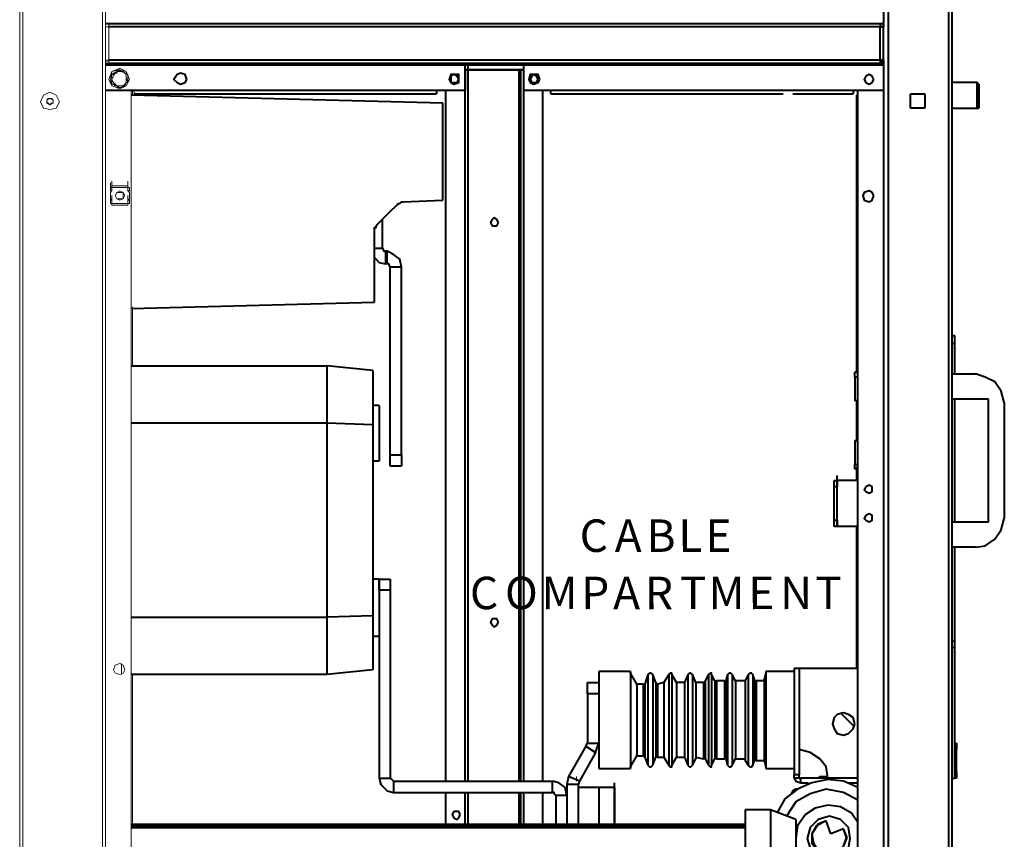
# Model space of a CAD drawing. Units: inches. Extents: x 2 to 295, y 2 to 208.
# Drawn here: x 179 to 205, y 129 to 151 of the extents above; entities that cross this region are included whole.
import ezdxf

# ---------------------------------------------------------------- set-up
doc = ezdxf.new("R2010")
doc.units = ezdxf.units.IN
doc.header["$MEASUREMENT"] = 0
doc.layers.add('OLCU', color=7, linetype='Continuous')

msp = doc.modelspace()

# ---------------------------------------------------------------- linework, layer by layer
at = {"layer": 'OLCU', "color": 7, "lineweight": 40, "true_color": 0xffffff}
for points in [[(201.62, 179.067), (201.62, 118.319)], [(203.229, 179.067), (203.229, 118.319)], [(203.313, 179.067), (203.313, 118.319)], [(201.493, 177.374), (201.493, 150.746)], [(201.493, 150.746), (180.792, 150.746)], [(201.408, 150.746), (180.876, 150.746)], [(201.408, 150.746), (201.408, 150.662)], [(201.493, 150.746), (201.408, 150.746)], [(201.493, 150.662), (201.493, 150.789)], [(201.493, 150.746), (201.493, 150.662)], [(201.408, 150.662), (180.876, 150.662)], [(201.408, 149.773), (201.408, 150.662)], [(201.408, 150.662), (201.493, 150.662)], [(201.493, 150.662), (201.408, 150.662)], [(201.493, 149.773), (201.493, 150.662)], [(201.493, 149.646), (180.792, 149.646)], [(201.408, 149.773), (180.876, 149.773)], [(201.408, 149.688), (180.876, 149.688)], [(190.359, 149.519), (190.359, 149.646)], [(190.444, 149.519), (190.444, 149.646)], [(191.926, 149.519), (191.926, 149.646)], [(201.408, 149.773), (201.408, 149.688)], [(201.493, 149.773), (201.408, 149.773)], [(201.493, 149.73), (201.408, 149.73)], [(201.493, 149.688), (201.408, 149.688)], [(201.493, 149.773), (201.493, 149.73)], [(201.493, 149.73), (201.493, 149.688)], [(201.493, 149.688), (201.493, 119.97)], [(182.951, 149.265), (182.908, 149.392), (182.782, 149.434), (182.697, 149.392), (182.612, 149.265), (182.697, 149.18), (182.782, 149.138), (182.908, 149.18), (182.951, 149.265)], [(190.19, 149.265), (190.19, 149.392), (189.978, 149.392), (189.936, 149.265), (189.978, 149.18), (190.063, 149.138), (190.19, 149.18), (190.19, 149.265)], [(190.19, 149.265), (190.148, 149.349), (190.063, 149.392), (189.978, 149.349), (189.978, 149.18), (190.148, 149.18), (190.19, 149.265)], [(190.359, 149.519), (190.444, 149.519)], [(191.926, 149.519), (190.359, 149.519)], [(190.359, 149.519), (190.359, 148.968)], [(190.444, 130.596), (190.444, 149.519)], [(190.444, 149.519), (191.798, 149.519)], [(191.798, 149.519), (191.841, 149.519)], [(191.841, 130.596), (191.841, 149.519)], [(191.841, 149.519), (191.926, 149.519)], [(191.926, 148.968), (191.926, 149.519)], [(192.349, 149.265), (192.307, 149.392), (192.095, 149.392), (192.052, 149.265), (192.095, 149.18), (192.179, 149.138), (192.307, 149.18), (192.349, 149.265)], [(192.307, 149.265), (192.264, 149.349), (192.179, 149.392), (192.137, 149.349), (192.095, 149.265), (192.137, 149.18), (192.264, 149.18), (192.307, 149.265)], [(201.239, 149.265), (201.197, 149.349), (201.112, 149.392), (201.027, 149.349), (200.985, 149.265), (201.027, 149.18), (201.112, 149.138), (201.197, 149.18), (201.239, 149.265)], [(203.991, 149.18), (203.313, 149.18)], [(204.033, 149.138), (203.991, 149.18)], [(203.991, 148.842), (203.991, 149.18)], [(204.033, 149.138), (204.033, 148.842)], [(190.359, 148.968), (180.792, 148.968)], [(189.767, 148.63), (181.469, 148.842)], [(181.554, 148.884), (189.597, 148.884)], [(189.597, 148.968), (189.597, 148.884)], [(189.851, 130.596), (189.851, 148.968)], [(201.493, 148.968), (191.926, 148.968)], [(192.433, 130.596), (192.433, 148.968)], [(192.645, 148.884), (192.645, 148.968)], [(192.645, 148.884), (198.826, 148.884)], [(199.08, 148.884), (200.689, 148.884)], [(200.689, 148.968), (200.689, 148.884)], [(200.773, 148.842), (200.773, 141.476)], [(200.773, 148.842), (200.816, 148.842)], [(200.816, 127.59), (200.816, 148.968)], [(202.213, 148.884), (202.594, 148.884)], [(202.213, 148.503), (202.213, 148.884)], [(202.594, 148.884), (202.594, 148.503)], [(203.991, 148.503), (203.991, 148.842)], [(204.033, 148.842), (204.033, 148.503)], [(189.767, 146.048), (189.767, 148.63)], [(202.594, 148.503), (202.213, 148.503)], [(203.313, 148.503), (203.991, 148.503)], [(203.991, 148.503), (204.033, 148.503)], [(201.239, 146.174), (201.197, 146.259), (201.112, 146.301), (200.985, 146.259), (200.942, 146.174), (200.985, 146.048), (201.112, 146.005), (201.197, 146.048), (201.239, 146.174)], [(188.539, 145.92), (188.539, 145.92), (188.581, 145.963), (188.623, 145.963), (188.666, 146.005), (188.708, 146.005)], [(188.708, 146.005), (189.767, 146.048)], [(188.031, 145.413), (188.2, 145.582), (188.37, 145.751), (188.539, 145.92)], [(188.158, 144.777), (188.158, 145.539)], [(191.248, 145.455), (191.206, 145.539), (191.121, 145.582), (191.079, 145.539), (191.036, 145.455), (191.079, 145.37), (191.206, 145.37), (191.248, 145.455)], [(187.946, 145.201), (187.946, 145.243), (187.946, 145.286), (187.946, 145.328), (187.989, 145.328), (187.989, 145.37), (188.031, 145.413)], [(187.946, 143.338), (187.946, 145.201)], [(188.158, 144.777), (188.2, 144.693), (188.242, 144.693)], [(188.242, 144.693), (188.242, 144.354)], [(188.285, 144.693), (188.242, 144.693)], [(188.285, 144.354), (188.285, 144.693)], [(188.666, 144.27), (188.623, 144.481), (188.454, 144.608), (188.285, 144.693)], [(187.946, 144.523), (188.073, 144.396), (188.242, 144.354)], [(188.285, 144.354), (188.242, 144.354)], [(188.37, 144.27), (188.327, 144.354), (188.285, 144.354)], [(188.666, 144.27), (188.37, 144.27)], [(188.37, 139.274), (188.37, 144.27)], [(188.666, 139.274), (188.666, 144.27)], [(181.469, 143.169), (187.946, 143.338)], [(203.313, 142.449), (203.398, 142.449)], [(203.398, 142.238), (203.398, 142.449)], [(203.313, 142.238), (203.398, 142.238)], [(203.398, 141.433), (203.398, 142.238)], [(181.469, 141.645), (186.676, 141.645)], [(187.904, 141.518), (186.676, 141.645)], [(186.676, 141.645), (186.676, 140.121)], [(187.904, 141.518), (187.904, 140.079)], [(200.731, 141.391), (200.731, 141.476)], [(200.816, 141.348), (200.816, 141.433), (200.773, 141.476), (200.731, 141.476)], [(200.731, 141.348), (200.731, 141.391)], [(200.816, 141.348), (200.731, 141.348)], [(200.731, 141.348), (200.731, 140.714)], [(203.313, 141.433), (203.948, 141.433)], [(204.71, 140.671), (204.626, 140.967), (204.456, 141.221), (204.202, 141.348), (203.948, 141.433)], [(204.287, 140.756), (203.313, 140.756)], [(203.398, 137.496), (203.398, 140.756)], [(204.287, 137.496), (204.287, 140.756)], [(188.073, 140.586), (187.904, 140.586)], [(188.073, 140.586), (188.073, 139.105)], [(200.816, 140.714), (200.731, 140.714)], [(200.773, 140.714), (200.773, 139.655)], [(204.71, 140.671), (204.71, 137.581)], [(186.676, 140.121), (181.469, 140.121)], [(186.676, 140.121), (186.676, 134.956)], [(187.904, 140.079), (186.676, 140.121)], [(187.904, 140.079), (187.904, 134.998)], [(200.731, 139.655), (200.816, 139.655)], [(200.731, 139.655), (200.731, 139.02)], [(188.37, 138.978), (188.37, 139.274)], [(188.37, 139.274), (188.666, 139.274)], [(188.666, 139.274), (188.666, 138.978)], [(188.073, 139.105), (187.904, 139.105)], [(188.666, 138.978), (188.37, 138.978)], [(200.731, 139.02), (200.816, 139.02)], [(200.731, 138.893), (200.773, 138.936), (200.816, 138.978), (200.816, 139.02)], [(200.731, 138.978), (200.731, 139.02)], [(200.731, 138.893), (200.731, 138.978)], [(200.773, 138.936), (200.773, 138.597)], [(200.265, 138.597), (200.265, 138.724)], [(200.18, 138.597), (200.265, 138.597)], [(200.18, 138.427), (200.18, 138.597)], [(200.265, 138.427), (200.18, 138.427)], [(200.18, 137.539), (200.18, 138.427)], [(200.265, 138.597), (200.265, 138.427)], [(200.265, 137.369), (200.265, 138.597)], [(200.816, 138.597), (200.265, 138.597)], [(200.265, 137.539), (200.265, 138.427)], [(201.197, 138.343), (201.197, 138.427), (201.112, 138.47), (201.027, 138.427), (200.985, 138.343), (201.027, 138.301), (201.112, 138.258), (201.197, 138.301), (201.197, 138.343)], [(201.197, 137.581), (201.197, 137.666), (201.112, 137.708), (201.027, 137.666), (200.985, 137.581), (201.027, 137.539), (201.112, 137.496), (201.197, 137.539), (201.197, 137.581)], [(203.948, 136.819), (204.202, 136.861), (204.456, 137.03), (204.626, 137.285), (204.71, 137.581)], [(200.18, 137.539), (200.265, 137.539)], [(200.18, 137.369), (200.18, 137.539)], [(200.265, 137.369), (200.18, 137.369)], [(200.265, 137.539), (200.265, 137.369)], [(200.265, 137.369), (200.265, 137.496)], [(200.816, 137.369), (200.265, 137.369)], [(200.773, 137.369), (200.773, 133.601)], [(203.313, 137.496), (204.287, 137.496)], [(203.948, 136.819), (203.313, 136.819)], [(203.398, 134.321), (203.398, 136.819)], [(188.073, 135.972), (187.904, 135.972)], [(188.073, 135.972), (188.37, 135.972)], [(188.073, 135.676), (188.073, 135.972)], [(188.073, 135.972), (188.073, 134.448)], [(188.37, 135.972), (188.37, 135.676)], [(188.073, 135.676), (188.073, 130.68)], [(188.37, 135.676), (188.073, 135.676)], [(188.37, 135.676), (188.37, 130.68)], [(181.469, 134.956), (186.676, 134.956)], [(187.904, 134.998), (186.676, 134.956)], [(186.676, 134.956), (186.676, 133.432)], [(187.904, 134.998), (187.904, 133.559)], [(191.248, 134.829), (191.206, 134.914), (191.079, 134.914), (191.036, 134.829), (191.079, 134.745), (191.121, 134.702), (191.206, 134.745), (191.248, 134.829)], [(188.073, 134.448), (187.904, 134.448)], [(203.313, 134.321), (203.398, 134.321)], [(203.398, 134.152), (203.398, 134.321)], [(203.313, 134.152), (203.398, 134.152)], [(203.398, 130.68), (203.398, 134.152)], [(186.676, 133.432), (181.469, 133.432)], [(187.904, 133.559), (186.676, 133.432)], [(194.762, 133.517), (193.915, 133.517)], [(193.915, 133.517), (193.915, 130.935)], [(194.762, 133.474), (194.762, 133.517)], [(194.931, 133.178), (194.762, 133.474)], [(195.227, 133.432), (195.143, 133.178)], [(195.354, 133.432), (195.312, 133.474), (195.27, 133.474), (195.227, 133.432)], [(195.439, 133.22), (195.354, 133.432)], [(195.778, 133.432), (195.651, 133.22)], [(195.863, 133.432), (195.863, 133.474), (195.82, 133.474), (195.778, 133.432)], [(195.989, 133.22), (195.863, 133.432)], [(196.286, 133.432), (196.201, 133.22)], [(196.413, 133.432), (196.37, 133.474), (196.328, 133.474), (196.286, 133.432)], [(196.498, 133.22), (196.413, 133.432)], [(196.836, 133.432), (196.751, 133.263)], [(196.921, 133.432), (196.921, 133.474), (196.879, 133.474), (196.836, 133.432)], [(197.005, 133.263), (196.921, 133.432)], [(197.344, 133.432), (197.302, 133.263)], [(197.471, 133.432), (197.429, 133.474), (197.386, 133.474), (197.344, 133.432)], [(197.556, 133.263), (197.471, 133.432)], [(197.895, 133.432), (197.81, 133.263)], [(198.022, 133.432), (197.979, 133.474), (197.937, 133.474), (197.895, 133.432)], [(198.064, 133.305), (198.022, 133.432)], [(198.36, 133.474), (198.318, 133.305)], [(198.36, 133.517), (198.36, 133.474)], [(199.122, 133.517), (198.36, 133.517)], [(199.122, 133.601), (199.249, 133.601)], [(199.122, 133.601), (199.122, 130.765)], [(199.249, 133.601), (200.816, 133.601)], [(199.249, 133.601), (199.249, 130.765)], [(193.619, 133.22), (193.915, 133.22)], [(193.619, 132.924), (193.619, 133.22)], [(194.931, 133.178), (194.931, 133.178)], [(195.101, 133.178), (194.931, 133.178)], [(194.931, 133.178), (194.931, 131.273)], [(195.101, 133.178), (195.143, 133.178)], [(195.439, 133.22), (195.439, 133.178), (195.482, 133.178)], [(195.651, 133.22), (195.482, 133.178)], [(195.651, 133.22), (195.651, 133.22)], [(195.989, 133.22), (195.989, 133.22)], [(196.201, 133.22), (195.989, 133.22)], [(196.201, 133.22), (196.201, 133.22)], [(196.498, 133.22), (196.498, 133.22)], [(196.709, 133.22), (196.498, 133.22)], [(196.709, 133.22), (196.751, 133.22), (196.751, 133.263)], [(197.005, 133.263), (197.048, 133.263)], [(197.26, 133.263), (197.048, 133.263)], [(197.26, 133.263), (197.302, 133.263)], [(197.556, 133.263), (197.556, 133.263)], [(197.81, 133.263), (197.556, 133.263)], [(197.81, 133.263), (197.81, 133.263)], [(198.064, 133.305), (198.064, 133.263), (198.106, 133.263)], [(198.318, 133.263), (198.106, 133.263)], [(198.318, 133.263), (198.318, 133.305)], [(193.915, 132.924), (193.619, 132.924)], [(193.619, 132.924), (193.619, 131.612)], [(200.731, 132.12), (200.689, 132.289), (200.561, 132.374), (200.435, 132.416), (200.265, 132.374), (200.18, 132.289), (200.138, 132.12), (200.18, 131.993), (200.265, 131.866), (200.435, 131.823), (200.561, 131.866), (200.689, 131.993), (200.731, 132.12)], [(200.731, 132.035), (200.35, 132.416)], [(193.576, 131.527), (193.619, 131.612)], [(193.619, 131.612), (193.915, 131.612)], [(193.83, 131.358), (193.915, 131.612)], [(203.398, 131.612), (203.44, 131.612)], [(203.44, 131.612), (203.44, 131.442)], [(193.576, 131.527), (193.111, 130.723)], [(193.83, 131.358), (193.407, 130.596)], [(193.576, 131.527), (193.83, 131.358)], [(200.011, 130.68), (199.969, 130.977), (199.799, 131.189), (199.545, 131.358), (199.249, 131.442)], [(203.44, 131.442), (203.398, 131.442)], [(203.398, 130.85), (203.398, 131.442)], [(203.44, 130.85), (203.44, 131.442)], [(194.762, 130.977), (194.931, 131.273)], [(194.931, 131.273), (194.931, 131.273)], [(194.931, 131.273), (195.101, 131.273)], [(195.143, 131.231), (195.101, 131.273)], [(195.143, 131.231), (195.227, 131.019)], [(195.354, 131.019), (195.439, 131.231)], [(195.482, 131.231), (195.439, 131.231)], [(195.482, 131.231), (195.651, 131.231)], [(195.651, 131.231), (195.778, 131.019)], [(195.651, 131.231), (195.651, 131.231)], [(195.863, 131.019), (195.989, 131.231)], [(195.989, 131.231), (195.989, 131.231)], [(195.989, 131.231), (196.201, 131.231)], [(196.201, 131.231), (196.286, 131.019)], [(196.201, 131.231), (196.201, 131.231)], [(196.413, 131.019), (196.498, 131.189)], [(196.498, 131.231), (196.498, 131.189)], [(196.498, 131.231), (196.709, 131.189)], [(196.751, 131.189), (196.709, 131.189)], [(196.751, 131.189), (196.836, 131.019)], [(196.921, 131.019), (197.005, 131.189)], [(197.048, 131.189), (197.005, 131.189)], [(197.048, 131.189), (197.26, 131.189)], [(197.302, 131.189), (197.26, 131.189)], [(197.302, 131.189), (197.344, 131.019)], [(197.471, 131.019), (197.556, 131.189)], [(197.556, 131.189), (197.556, 131.189)], [(197.556, 131.189), (197.81, 131.189)], [(197.81, 131.146), (197.81, 131.189)], [(197.81, 131.146), (197.895, 131.019)], [(198.022, 131.019), (198.064, 131.146)], [(198.106, 131.146), (198.064, 131.146)], [(198.106, 131.146), (198.318, 131.146)], [(198.318, 131.146), (198.36, 130.977)], [(198.318, 131.146), (198.318, 131.146)], [(193.915, 130.935), (194.762, 130.935)], [(194.762, 130.935), (194.762, 130.977)], [(195.227, 131.019), (195.27, 130.977), (195.312, 130.977), (195.354, 131.019)], [(195.778, 131.019), (195.82, 130.977), (195.863, 130.977), (195.863, 131.019)], [(196.286, 131.019), (196.328, 130.977), (196.37, 130.977), (196.413, 131.019)], [(196.836, 131.019), (196.879, 130.977), (196.921, 130.977), (196.921, 131.019)], [(197.344, 131.019), (197.386, 130.977), (197.429, 130.977), (197.471, 131.019)], [(197.895, 131.019), (197.937, 130.977), (197.979, 130.977), (198.022, 131.019)], [(198.36, 130.977), (198.36, 130.935)], [(198.36, 130.935), (199.122, 130.935)], [(199.249, 130.765), (199.122, 130.765)], [(199.122, 130.68), (199.122, 130.765)], [(199.249, 130.68), (199.249, 130.765)], [(203.398, 130.85), (203.44, 130.85)], [(203.44, 130.85), (203.44, 130.68)], [(188.073, 130.68), (188.37, 130.68)], [(188.073, 130.68), (188.116, 130.511), (188.285, 130.342), (188.454, 130.299)], [(188.37, 130.68), (188.412, 130.638), (188.454, 130.596)], [(188.454, 130.596), (188.454, 130.299)], [(188.454, 130.596), (192.688, 130.596)], [(192.688, 130.299), (192.688, 130.596)], [(193.069, 130.215), (193.026, 130.426), (192.857, 130.554), (192.688, 130.596)], [(193.111, 130.723), (193.069, 130.511)], [(193.365, 130.511), (193.069, 130.511)], [(193.069, 130.511), (193.069, 129.453)], [(193.407, 130.596), (193.111, 130.723)], [(193.407, 130.596), (193.365, 130.511)], [(193.365, 130.511), (193.365, 129.453)], [(194.339, 130.426), (194.339, 130.554)], [(200.816, 130.426), (200.435, 130.596), (200.011, 130.638), (199.588, 130.554), (199.207, 130.384), (198.868, 130.13), (198.657, 129.749)], [(199.122, 130.68), (199.164, 130.596), (199.292, 130.554)], [(199.249, 130.68), (199.122, 130.68)], [(199.249, 130.68), (199.292, 130.68)], [(199.292, 130.554), (199.292, 130.68)], [(200.816, 130.68), (199.292, 130.68)], [(199.292, 130.554), (199.503, 130.554)], [(199.799, 130.723), (199.757, 130.68)], [(199.799, 130.723), (200.011, 130.723)], [(200.561, 130.554), (200.816, 130.554)], [(203.313, 130.68), (203.398, 130.68)], [(203.44, 130.68), (203.398, 130.68)], [(188.454, 130.299), (192.688, 130.299)], [(189.851, 129.453), (189.851, 130.299)], [(190.444, 129.453), (190.444, 130.299)], [(191.841, 129.453), (191.841, 130.299)], [(192.433, 129.453), (192.433, 130.299)], [(192.772, 130.215), (192.73, 130.257), (192.73, 130.299), (192.688, 130.299)], [(193.915, 130.426), (193.365, 130.426)], [(193.915, 130.426), (193.915, 129.453)], [(194.339, 130.426), (193.915, 130.426)], [(194.339, 129.453), (194.339, 130.426)], [(194.339, 130.426), (194.339, 129.453)], [(200.816, 130.088), (200.435, 130.299), (199.969, 130.384), (199.545, 130.257), (199.164, 130.045), (198.911, 129.664)], [(199.164, 130.384), (199.08, 130.342), (199.038, 130.257)], [(199.207, 130.384), (199.164, 130.384)], [(193.069, 130.215), (192.772, 130.215)], [(192.772, 130.215), (192.772, 129.453)], [(190.232, 129.707), (190.19, 129.792), (190.063, 129.792), (190.02, 129.707), (190.063, 129.622), (190.148, 129.58), (190.19, 129.622), (190.232, 129.707)], [(198.487, 129.834), (197.81, 129.834)], [(197.81, 129.834), (197.81, 129.072)], [(199.164, 129.58), (198.487, 129.834)], [(198.487, 129.834), (198.487, 129.072)], [(200.816, 129.495), (200.646, 129.749), (200.35, 129.918), (200.011, 129.961), (199.673, 129.876), (199.419, 129.707), (199.207, 129.411), (199.164, 129.072)], [(181.469, 129.453), (197.81, 129.453)], [(199.164, 129.58), (199.164, 129.072)], [(200.604, 129.072), (200.561, 129.368), (200.35, 129.58), (200.054, 129.664), (199.757, 129.58), (199.545, 129.368), (199.461, 129.072), (199.545, 128.818), (199.757, 128.606), (200.054, 128.521), (200.35, 128.606), (200.561, 128.818), (200.604, 129.072)], [(199.969, 129.538), (199.715, 129.411), (199.588, 129.199), (199.63, 128.945), (199.757, 128.733)], [(199.969, 129.538), (199.757, 129.453), (199.588, 129.199), (199.588, 128.945), (199.757, 128.733), (199.969, 128.648), (200.223, 128.691), (200.435, 128.86), (200.519, 129.114), (200.435, 129.326)], [(200.096, 129.199), (199.969, 129.538)], [(197.81, 129.411), (181.469, 129.411)], [(181.469, 129.368), (197.81, 129.368)], [(200.435, 129.326), (200.096, 129.199)], [(200.223, 128.691), (200.435, 128.86), (200.519, 129.072), (200.435, 129.326)], [(197.81, 129.072), (197.81, 128.352)], [(198.487, 129.072), (198.487, 128.352)], [(199.164, 129.072), (199.164, 127.59)]]:
    msp.add_lwpolyline(points, dxfattribs=at)
at = {"layer": 'OLCU', "color": 7, "lineweight": 18, "true_color": 0xffffff}
for points in [[(178.506, 120.097), (178.506, 177.247)], [(178.591, 120.097), (178.591, 177.247)], [(180.707, 120.097), (180.707, 177.247)], [(180.792, 120.097), (180.792, 177.247)], [(180.792, 150.662), (180.792, 150.746)], [(180.876, 150.746), (180.792, 150.746)], [(180.876, 150.662), (180.876, 150.746)], [(180.792, 150.662), (180.792, 149.773)], [(180.792, 150.662), (180.876, 150.662)], [(180.876, 150.662), (180.792, 150.662)], [(180.876, 150.662), (180.876, 149.773)], [(180.876, 149.773), (180.792, 149.773)], [(180.792, 149.688), (180.792, 149.73)], [(180.876, 149.73), (180.792, 149.73)], [(180.876, 149.688), (180.792, 149.688)], [(180.876, 149.688), (180.876, 149.773)], [(181.639, 149.688), (181.639, 149.646)], [(181.427, 149.265), (181.342, 149.476), (181.173, 149.561), (180.961, 149.476), (180.876, 149.265), (180.961, 149.095), (181.173, 149.011), (181.342, 149.095), (181.427, 149.265)], [(181.427, 149.265), (181.342, 149.476), (181.173, 149.519), (180.961, 149.476), (180.919, 149.265), (180.961, 149.095), (181.173, 149.011), (181.342, 149.095), (181.427, 149.265)], [(180.961, 149.392), (180.961, 149.392), (181.004, 149.434), (181.088, 149.476), (181.13, 149.519)], [(181.046, 149.434), (181.004, 149.349), (180.961, 149.265)], [(181.046, 149.434), (181.004, 149.392), (180.961, 149.392), (180.961, 149.349)], [(180.961, 149.138), (180.961, 149.392)], [(180.961, 149.392), (180.961, 149.349)], [(181.13, 149.519), (181.088, 149.476), (181.088, 149.434), (181.046, 149.434)], [(181.257, 149.476), (181.13, 149.476), (181.046, 149.434)], [(181.257, 149.476), (181.173, 149.476), (181.13, 149.519)], [(181.13, 149.519), (181.13, 149.519)], [(181.13, 149.519), (181.173, 149.519), (181.215, 149.476), (181.3, 149.434), (181.342, 149.434)], [(181.342, 149.307), (181.342, 149.392), (181.257, 149.476)], [(181.342, 149.392), (181.257, 149.476)], [(181.342, 149.392), (181.342, 149.434)], [(181.342, 149.434), (181.385, 149.392), (181.385, 149.265), (181.385, 149.18)], [(181.342, 149.307), (181.342, 149.392)], [(180.961, 149.349), (180.961, 149.265)], [(180.961, 149.265), (181.004, 149.18), (181.088, 149.095)], [(180.961, 149.265), (180.961, 149.138)], [(180.961, 149.138), (181.088, 149.095)], [(180.961, 149.138), (180.961, 149.138)], [(181.173, 149.053), (181.173, 149.053), (181.088, 149.095), (181.046, 149.095), (181.004, 149.138), (180.961, 149.138)], [(181.385, 149.18), (181.342, 149.18), (181.3, 149.138), (181.257, 149.095), (181.215, 149.053), (181.173, 149.053)], [(181.3, 149.095), (181.342, 149.18), (181.342, 149.307)], [(181.3, 149.095), (181.3, 149.138), (181.342, 149.18), (181.385, 149.18)], [(181.385, 149.18), (181.342, 149.307)], [(181.385, 149.18), (181.385, 149.18)], [(179.564, 148.672), (179.479, 148.842), (179.31, 148.926), (179.141, 148.842), (179.056, 148.672), (179.141, 148.503), (179.31, 148.461), (179.479, 148.503), (179.564, 148.672)], [(181.088, 149.095), (181.3, 149.095)], [(181.088, 149.095), (181.088, 149.095), (181.13, 149.053), (181.173, 149.053)], [(181.173, 149.053), (181.215, 149.053), (181.3, 149.095)], [(181.173, 149.053), (181.173, 149.053)], [(181.469, 120.69), (181.469, 148.968)], [(181.469, 148.842), (181.511, 148.842)], [(181.511, 148.842), (181.511, 148.968)], [(181.554, 148.884), (181.554, 148.968)], [(179.226, 148.714), (179.31, 148.757)], [(179.268, 148.757), (179.226, 148.714), (179.226, 148.672)], [(179.226, 148.63), (179.226, 148.714)], [(179.226, 148.672), (179.268, 148.63)], [(179.31, 148.588), (179.226, 148.63)], [(179.352, 148.757), (179.268, 148.757)], [(179.268, 148.63), (179.31, 148.588), (179.352, 148.63)], [(179.31, 148.757), (179.395, 148.714)], [(179.395, 148.63), (179.31, 148.588)], [(179.395, 148.672), (179.395, 148.714), (179.352, 148.757)], [(179.352, 148.63), (179.395, 148.63), (179.395, 148.672)], [(179.395, 148.714), (179.395, 148.63)], [(180.919, 146.386), (180.919, 146.513)], [(180.961, 146.429), (180.961, 146.555)], [(180.961, 146.386), (180.961, 146.513)], [(181.385, 146.429), (181.385, 146.555)], [(181.385, 146.386), (181.385, 146.513)], [(181.385, 146.386), (181.385, 146.513)], [(180.919, 146.301), (180.919, 146.429)], [(180.919, 146.301), (180.919, 146.386)], [(180.961, 146.386), (180.919, 146.386)], [(180.919, 146.386), (180.919, 146.301)], [(180.961, 146.301), (180.919, 146.259)], [(180.919, 146.301), (180.961, 146.301)], [(180.919, 146.09), (180.919, 146.259)], [(180.961, 146.301), (180.961, 146.429)], [(180.961, 146.429), (180.961, 146.386)], [(180.961, 146.429), (181.385, 146.429)], [(180.961, 146.429), (181.004, 146.429)], [(180.961, 146.386), (181.385, 146.386)], [(181.3, 146.429), (181.004, 146.429)], [(181.004, 146.429), (181.3, 146.429)], [(181.3, 146.174), (181.257, 146.259), (181.173, 146.301), (181.088, 146.259), (181.046, 146.174), (181.088, 146.09), (181.173, 146.048), (181.257, 146.09), (181.3, 146.174)], [(181.257, 146.174), (181.257, 146.259), (181.088, 146.259), (181.046, 146.174), (181.088, 146.09), (181.257, 146.09), (181.257, 146.174)], [(181.3, 146.429), (181.385, 146.429)], [(181.385, 146.301), (181.385, 146.429)], [(181.385, 146.301), (181.385, 146.429)], [(181.385, 146.386), (181.385, 146.429)], [(181.427, 146.386), (181.385, 146.386)], [(181.385, 146.386), (181.385, 146.301)], [(181.427, 146.259), (181.385, 146.301)], [(181.385, 146.301), (181.427, 146.301)], [(181.427, 146.301), (181.427, 146.386)], [(181.427, 146.09), (181.427, 146.259)], [(180.919, 146.048), (180.919, 146.174)], [(180.919, 146.09), (180.961, 146.048)], [(180.919, 145.963), (180.919, 146.09)], [(180.919, 145.963), (180.919, 146.048)], [(180.961, 146.048), (180.919, 146.048)], [(180.919, 146.048), (180.919, 145.963)], [(180.919, 145.963), (180.961, 145.963)], [(180.961, 146.048), (180.961, 146.174)], [(180.961, 145.963), (180.961, 146.09)], [(180.961, 145.92), (180.961, 146.048)], [(181.385, 145.963), (180.961, 145.963)], [(180.961, 145.963), (180.961, 145.92)], [(181.385, 146.048), (181.385, 146.174)], [(181.385, 146.048), (181.385, 146.174)], [(181.385, 145.963), (181.385, 146.09)], [(181.385, 146.048), (181.427, 146.09)], [(181.385, 145.963), (181.385, 146.09)], [(181.427, 146.048), (181.385, 146.048)], [(181.385, 146.048), (181.385, 145.963)], [(181.385, 145.92), (181.385, 146.048)], [(181.385, 145.963), (181.427, 145.963)], [(181.385, 145.92), (181.385, 145.963)], [(181.427, 145.963), (181.427, 146.048)], [(181.385, 145.92), (180.961, 145.92)], [(181.004, 145.92), (180.961, 145.92)], [(181.004, 145.92), (181.3, 145.92)], [(181.3, 145.92), (181.004, 145.92)], [(181.385, 145.92), (181.3, 145.92)], [(181.511, 141.645), (181.511, 143.211)], [(181.3, 133.559), (181.257, 133.686), (181.173, 133.729), (181.046, 133.686), (181.004, 133.559), (181.046, 133.474), (181.173, 133.432), (181.257, 133.474), (181.3, 133.559)], [(181.215, 133.729), (181.215, 133.432)], [(181.511, 129.453), (181.511, 133.432)]]:
    msp.add_lwpolyline(points, dxfattribs=at)
at = {"layer": 'OLCU', "color": 8, "lineweight": 18, "true_color": 0x808080}
for points in [[(180.792, 150.662), (180.792, 150.789)], [(180.792, 149.73), (180.792, 149.773)], [(180.792, 120.69), (180.792, 148.968)]]:
    msp.add_lwpolyline(points, dxfattribs=at)
at = {"layer": 'OLCU', "color": 8, "lineweight": 40, "true_color": 0x808080}
for points in [[(201.493, 150.662), (201.493, 150.789)], [(201.493, 149.773), (201.493, 149.73)], [(190.359, 149.519), (191.926, 149.519)], [(190.359, 130.596), (190.359, 149.519)], [(190.444, 130.596), (190.444, 149.519)], [(191.798, 130.596), (191.798, 149.519)], [(191.926, 130.596), (191.926, 149.519)], [(201.493, 148.968), (201.493, 120.69)], [(187.946, 144.777), (188.158, 144.777)], [(194.762, 133.517), (194.762, 130.935)], [(194.762, 133.474), (194.762, 130.977)], [(195.227, 133.432), (195.227, 131.019)], [(195.354, 133.432), (195.354, 131.019)], [(195.778, 133.432), (195.778, 131.019)], [(195.863, 133.432), (195.863, 131.019)], [(196.286, 133.432), (196.286, 131.019)], [(196.413, 133.432), (196.413, 131.019)], [(196.836, 133.432), (196.836, 131.019)], [(196.921, 133.432), (196.921, 131.019)], [(197.344, 133.432), (197.344, 131.019)], [(197.471, 133.432), (197.471, 131.019)], [(197.895, 133.432), (197.895, 131.019)], [(198.022, 133.432), (198.022, 131.019)], [(198.36, 133.517), (198.36, 130.935)], [(198.36, 133.474), (198.36, 130.977)], [(194.931, 133.178), (194.931, 131.273)], [(195.101, 133.178), (195.101, 131.273)], [(195.143, 133.178), (195.143, 131.231)], [(195.439, 133.22), (195.439, 131.231)], [(195.482, 133.178), (195.482, 131.231)], [(195.651, 133.22), (195.651, 131.231)], [(195.651, 133.22), (195.651, 131.231)], [(195.989, 133.22), (195.989, 131.231)], [(195.989, 133.22), (195.989, 131.231)], [(196.201, 133.22), (196.201, 131.231)], [(196.201, 133.22), (196.201, 131.231)], [(196.498, 133.22), (196.498, 131.189)], [(196.498, 133.22), (196.498, 131.231)], [(196.709, 133.22), (196.709, 131.189)], [(196.751, 133.263), (196.751, 131.189)], [(197.005, 133.263), (197.005, 131.189)], [(197.048, 133.263), (197.048, 131.189)], [(197.26, 133.263), (197.26, 131.189)], [(197.302, 133.263), (197.302, 131.189)], [(197.556, 133.263), (197.556, 131.189)], [(197.556, 133.263), (197.556, 131.189)], [(197.81, 133.263), (197.81, 131.146)], [(197.81, 133.263), (197.81, 131.189)], [(198.064, 133.305), (198.064, 131.146)], [(198.106, 133.263), (198.106, 131.146)], [(198.318, 133.305), (198.318, 131.146)], [(198.318, 133.263), (198.318, 131.146)], [(190.359, 129.453), (190.359, 130.299)], [(190.444, 129.453), (190.444, 130.299)], [(191.798, 129.453), (191.798, 130.299)], [(191.926, 129.453), (191.926, 130.299)]]:
    msp.add_lwpolyline(points, dxfattribs=at)
at = {"layer": 'OLCU', "color": 1, "lineweight": 18, "true_color": 0xff0000}
msp.add_lwpolyline([(193.323, 130.596), (193.323, 130.723)], dxfattribs=at)

# ---------------------------------------------------------------- texts
at = {"layer": 'OLCU', "color": 7, "true_color": 0xffffff, "char_height": 0.86349, "attachment_point": 7, "rotation": 0.0975}
for s, insert in [('\\fHelvetica|b0|i0|c0|p34;\\W0.999467;C', (193.411, 136.695)), ('\\fHelvetica|b0|i0|c0|p34;\\W0.999467;A', (194.343, 136.696)), ('\\fHelvetica|b0|i0|c0|p34;\\W0.999467;B', (195.189, 136.695)), ('\\fHelvetica|b0|i0|c0|p34;\\W0.999467;L', (196.036, 136.695)), ('\\fHelvetica|b0|i0|c0|p34;\\W0.999467;E', (196.756, 136.696)), ('\\fHelvetica|b0|i0|c0|p34;\\W0.999467;C', (190.49, 135.171)), ('\\fHelvetica|b0|i0|c0|p34;\\W0.999467;O', (191.422, 135.172)), ('\\fHelvetica|b0|i0|c0|p34;\\W0.999467;M', (192.395, 135.172)), ('\\fHelvetica|b0|i0|c0|p34;\\W0.999467;P', (193.453, 135.172)), ('\\fHelvetica|b0|i0|c0|p34;\\W0.999467;A', (194.301, 135.171)), ('\\fHelvetica|b0|i0|c0|p34;\\W0.999467;R', (195.147, 135.171)), ('\\fHelvetica|b0|i0|c0|p34;\\W0.999467;T', (196.078, 135.172)), ('\\fHelvetica|b0|i0|c0|p34;\\W0.999467;M', (196.84, 135.172)), ('\\fHelvetica|b0|i0|c0|p34;\\W0.999467;E', (197.899, 135.172)), ('\\fHelvetica|b0|i0|c0|p34;\\W0.999467;N', (198.745, 135.172)), ('\\fHelvetica|b0|i0|c0|p34;\\W0.999467;T', (199.677, 135.172))]:
    msp.add_mtext(s, dxfattribs=dict(at, insert=insert))

doc.saveas('drawing.dxf')
